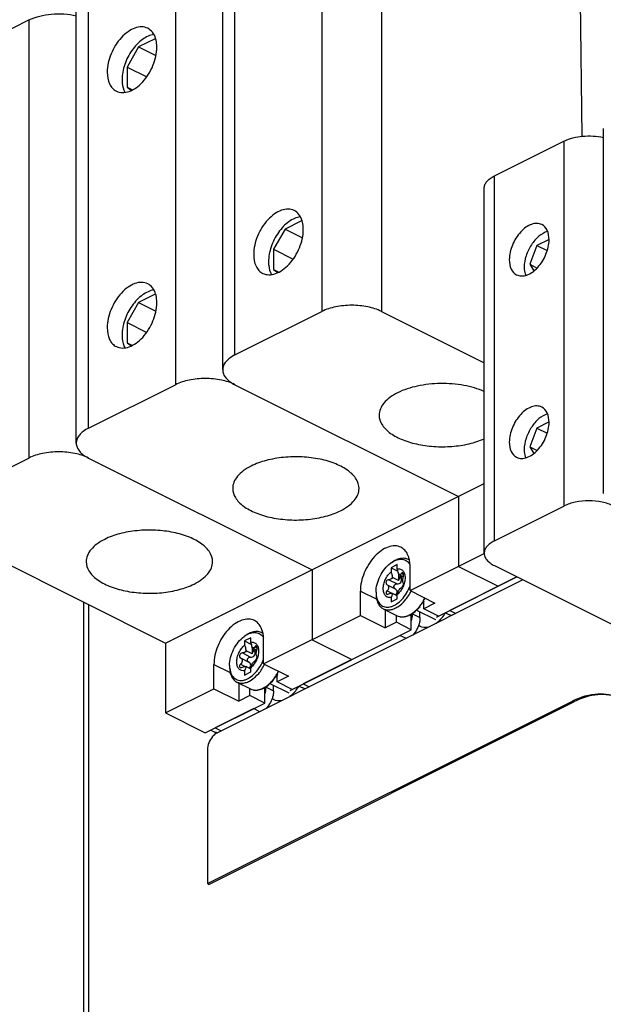
# Paper-space layout 'MCAD-FC-C2-IP21-WO-DISCONNECT_1_2' of a CAD drawing. Units: millimetres. Extents: x 0 to 420, y 0 to 297.
# Drawn here: x 355 to 363, y 74 to 88 of the extents above; entities that cross this region are included whole.
import ezdxf

# ---------------------------------------------------------------- set-up
doc = ezdxf.new("R2010")
doc.units = ezdxf.units.MM
doc.header["$LTSCALE"] = 23.1
doc.layers.get('0').update_dxf_attribs({"linetype": 'CONTINUOUS'})
for name, color, linetype in [('CHAMFERS', 7, 'CONTINUOUS'), ('DATUM_AXIS', 7, 'CONTINUOUS'), ('ROUNDS', 7, 'CONTINUOUS')]:
    doc.layers.add(name, color=color, linetype=linetype)

psp = doc.layouts.new('MCAD-FC-C2-IP21-WO-DISCONNECT_1_2')

# ---------------------------------------------------------------- linework, layer by layer
at = {"color": 7, "linetype": 'CONTINUOUS'}
for p, q in [((356.315, 87.913), (356.15, 87.627)), ((356.55, 88.03), (356.315, 87.913)), ((356.315, 87.913), (356.561, 87.79)), ((356.557, 88.025), (356.55, 88.03)), ((356.15, 87.627), (356.15, 87.34)), ((356.15, 87.627), (356.429, 87.488)), ((356.15, 87.34), (356.226, 87.302)), ((356.15, 87.34), (356.212, 87.295)), ((358.636, 85.436), (358.401, 85.319)), ((358.643, 85.431), (358.636, 85.436)), ((358.401, 85.319), (358.236, 85.033)), ((358.401, 85.319), (358.647, 85.196)), ((362.16, 85.172), (361.987, 85.086)), ((358.236, 85.033), (358.515, 84.893)), ((358.236, 85.033), (358.236, 84.746)), ((361.987, 85.086), (361.885, 84.819)), ((361.987, 85.086), (362.134, 85.013)), ((361.885, 84.819), (361.99, 84.766)), ((361.885, 84.819), (361.944, 84.724)), ((358.236, 84.746), (358.312, 84.708)), ((358.236, 84.746), (358.298, 84.701)), ((356.55, 84.393), (356.315, 84.276)), ((356.557, 84.388), (356.55, 84.393)), ((356.315, 84.276), (356.15, 83.99)), ((356.315, 84.276), (356.561, 84.153)), ((356.15, 83.99), (356.429, 83.85)), ((356.15, 83.99), (356.15, 83.703)), ((356.15, 83.703), (356.226, 83.665)), ((356.15, 83.703), (356.212, 83.658)), ((362.16, 82.574), (361.987, 82.488)), ((361.987, 82.488), (361.885, 82.221)), ((361.987, 82.488), (362.134, 82.415)), ((361.885, 82.221), (361.99, 82.168)), ((361.885, 82.221), (361.944, 82.126)), ((356.698, 79.427), (361.236, 81.696)), ((360.869, 81.513), (360.869, 80.517)), ((360.152, 80.621), (360.171, 80.612)), ((360.18, 80.173), (361.236, 80.701)), ((358.784, 80.47), (358.784, 79.474)), ((359.902, 80.563), (359.919, 80.575)), ((359.998, 80.543), (359.91, 80.499)), ((359.91, 80.499), (360.008, 80.45)), ((359.91, 80.499), (359.91, 80.439)), ((359.998, 80.483), (359.998, 80.543)), ((360.18, 80.173), (360.18, 80.519)), ((360.869, 80.517), (361.435, 80.235)), ((360.016, 80.316), (359.931, 80.358)), ((360.016, 80.418), (360.016, 80.316)), ((360.084, 80.37), (360.019, 80.402)), ((360.587, 79.81), (361.703, 80.368)), ((359.473, 79.819), (359.473, 80.166)), ((359.696, 80.15), (359.696, 80.128)), ((359.91, 80.074), (359.91, 80.014)), ((359.91, 80.014), (359.998, 80.058)), ((359.998, 80.1), (359.931, 80.134)), ((359.998, 80.058), (359.998, 80.118)), ((360.18, 80.173), (360.534, 79.996)), ((355.604, 67.145), (355.604, 79.974)), ((359.798, 79.915), (359.996, 79.816)), ((360.313, 79.943), (360.32, 79.939)), ((360.37, 80.026), (360.378, 80.022)), ((360.375, 80.025), (360.375, 80.032)), ((360.375, 79.916), (360.375, 80.022)), ((360.534, 79.996), (360.375, 79.916)), ((360.587, 79.81), (360.375, 79.916)), ((358.094, 79.13), (359.473, 79.819)), ((359.473, 79.819), (359.826, 79.642)), ((359.826, 79.901), (359.826, 79.642)), ((359.986, 79.722), (359.986, 79.821)), ((360.033, 79.803), (360.04, 79.799)), ((360.101, 79.803), (360.108, 79.799)), ((360.173, 79.827), (360.18, 79.823)), ((360.198, 79.616), (360.198, 79.841)), ((360.245, 79.875), (360.252, 79.871)), ((360.25, 79.879), (360.25, 79.879)), ((360.271, 79.896), (360.542, 79.761)), ((359.986, 79.722), (359.826, 79.642)), ((360.198, 79.616), (359.986, 79.722)), ((357.816, 79.52), (357.833, 79.532)), ((357.912, 79.5), (357.824, 79.456)), ((357.912, 79.44), (357.912, 79.5)), ((358.066, 79.578), (358.085, 79.569)), ((358.501, 78.767), (360.198, 79.616)), ((356.698, 79.427), (356.698, 78.431)), ((357.824, 79.456), (357.922, 79.407)), ((357.824, 79.456), (357.824, 79.396)), ((357.93, 79.375), (357.93, 79.273)), ((357.998, 79.327), (357.933, 79.359)), ((358.094, 79.13), (358.094, 79.476)), ((358.784, 79.474), (359.349, 79.192)), ((357.93, 79.273), (357.845, 79.315)), ((357.387, 78.776), (357.387, 79.123)), ((357.61, 79.107), (357.61, 79.085)), ((357.912, 79.057), (357.845, 79.091)), ((357.912, 79.015), (357.912, 79.075)), ((358.094, 79.13), (358.448, 78.953)), ((357.824, 79.031), (357.824, 78.971)), ((357.824, 78.971), (357.912, 79.015)), ((358.285, 78.983), (358.292, 78.979)), ((358.289, 78.982), (358.289, 78.989)), ((358.289, 78.873), (358.289, 78.979)), ((358.448, 78.953), (358.289, 78.873)), ((357.712, 78.872), (357.91, 78.773)), ((357.741, 78.858), (357.741, 78.599)), ((358.087, 78.784), (358.094, 78.781)), ((358.112, 78.573), (358.112, 78.798)), ((358.159, 78.832), (358.166, 78.828)), ((358.164, 78.836), (358.164, 78.836)), ((358.185, 78.853), (358.456, 78.718)), ((358.227, 78.9), (358.234, 78.896)), ((358.501, 78.767), (358.289, 78.873)), ((356.698, 78.431), (357.387, 78.776)), ((357.387, 78.776), (357.741, 78.599)), ((357.9, 78.679), (357.741, 78.599)), ((357.9, 78.679), (357.9, 78.778)), ((358.112, 78.573), (357.9, 78.679)), ((357.947, 78.76), (357.954, 78.757)), ((358.015, 78.76), (358.022, 78.756)), ((357.263, 78.149), (358.112, 78.573)), ((356.698, 78.431), (357.263, 78.149)), ((357.316, 75.991), (357.295, 76.001))]:
    psp.add_line(p, q, dxfattribs=at)
at = {"color": 9, "linetype": 'CONTINUOUS'}
for p, q in [((359.879, 80.328), (359.996, 80.27)), ((360.033, 80.357), (360.058, 80.344)), ((360.057, 80.417), (360.087, 80.402)), ((359.852, 80.257), (359.969, 80.199)), ((359.473, 80.166), (359.705, 80.05)), ((359.852, 80.17), (359.919, 80.137)), ((355.531, 80.011), (355.531, 67.109)), ((357.971, 79.374), (358.001, 79.359)), ((357.766, 79.214), (357.883, 79.156)), ((357.794, 79.285), (357.91, 79.227)), ((357.947, 79.314), (357.972, 79.301)), ((357.387, 79.123), (357.619, 79.007)), ((357.766, 79.127), (357.833, 79.094))]:
    psp.add_line(p, q, dxfattribs=at)
at = {"color": 7, "linetype": 'CONTINUOUS'}
psp.add_lwpolyline([(362.551, 92.03), (362.602, 88.57), (362.629, 86.641)], dxfattribs=at)
for centre, radius, start, end in [((360.085, 80.488), 0.15, 54.57, 63.4117), ((360.125, 80.266), 0.371, 123.5926, 126.8927), ((360.005, 80.396), 0.0825, 343.9255, 352.2117), ((360.298, 80.311), 0.222, 163.8543, 164.649), ((360.066, 80.15), 0.37, 179.9774, 183.3162), ((359.813, 80.349), 0.644, 330.6313, 334.004), ((359.817, 80.347), 0.64, 330.5107, 330.6289), ((360.065, 79.957), 0.157, 256.9291, 258.3002), ((360.066, 79.961), 0.161, 259.8593, 261.1727), ((360.067, 79.998), 0.199, 273.0408, 278.2223), ((360.065, 80.011), 0.211, 278.1869, 279.7538), ((360.063, 80.021), 0.222, 281.0156, 281.899), ((360.06, 80.036), 0.237, 281.9445, 286.927), ((360.034, 80.106), 0.312, 294.8964, 296.5709), ((360.026, 80.121), 0.328, 297.537, 297.9707), ((359.964, 80.214), 0.44, 307.9982, 309.6359), ((358.039, 79.223), 0.371, 123.5926, 126.8927), ((357.999, 79.445), 0.15, 54.57, 63.4117), ((357.919, 79.353), 0.0825, 343.9255, 352.2117), ((358.212, 79.268), 0.222, 163.8543, 164.649), ((357.98, 79.107), 0.37, 179.9774, 183.3162), ((357.731, 79.304), 0.64, 330.5107, 330.6289), ((357.727, 79.306), 0.644, 330.6313, 334.004), ((357.948, 79.063), 0.312, 294.8964, 296.5709), ((357.94, 79.078), 0.328, 297.537, 297.9707), ((357.878, 79.171), 0.44, 307.9982, 309.6359), ((357.979, 78.914), 0.157, 256.9291, 258.3002), ((357.98, 78.918), 0.161, 259.8593, 261.1727), ((357.981, 78.955), 0.199, 273.0408, 278.2223), ((357.979, 78.968), 0.211, 278.1869, 279.7538), ((357.977, 78.978), 0.222, 281.0156, 281.899), ((357.974, 78.993), 0.237, 281.9445, 286.927)]:
    psp.add_arc(centre, radius, start, end, dxfattribs=at)
for points, knots in [([(356.444, 88.179), (356.418, 88.192), (356.355, 88.206), (356.256, 88.186), (356.157, 88.131), (356.029, 88.016), (355.909, 87.823), (355.867, 87.643), (355.867, 87.555)], [0, 0, 0, 0, 0.090717, 0.191734, 0.308104, 0.439287, 0.725585, 1, 1, 1, 1]), ([(356.556, 88.034), (356.547, 88.065), (356.52, 88.123), (356.47, 88.165), (356.444, 88.179)], [0, 0, 0, 0, 0.527361, 1, 1, 1, 1]), ([(356.533, 88.091), (356.475, 88.083), (356.352, 88.022), (356.21, 87.868), (356.108, 87.67), (356.079, 87.521), (356.079, 87.448)], [0, 0, 0, 0, 0.21128, 0.467319, 0.742113, 1, 1, 1, 1]), ([(356.574, 87.908), (356.574, 87.919), (356.572, 87.962), (356.566, 88.004), (356.556, 88.034)], [0, 0, 0, 0, 0.263966, 1, 1, 1, 1]), ([(355.997, 87.284), (356.023, 87.271), (356.085, 87.257), (356.184, 87.277), (356.284, 87.331), (356.412, 87.447), (356.531, 87.64), (356.574, 87.82), (356.574, 87.908)], [0, 0, 0, 0, 0.090717, 0.191734, 0.308104, 0.439287, 0.725585, 1, 1, 1, 1]), ([(355.867, 87.555), (355.867, 87.497), (355.88, 87.413), (355.938, 87.324), (355.976, 87.294), (355.997, 87.284)], [0, 0, 0, 0, 0.548064, 0.782111, 1, 1, 1, 1]), ([(356.079, 87.448), (356.079, 87.432), (356.082, 87.37), (356.098, 87.308), (356.119, 87.268)], [0, 0, 0, 0, 0.273014, 1, 1, 1, 1]), ([(358.53, 85.584), (358.504, 85.597), (358.441, 85.611), (358.342, 85.591), (358.243, 85.537), (358.115, 85.421), (357.995, 85.229), (357.953, 85.048), (357.953, 84.96)], [0, 0, 0, 0, 0.090717, 0.191734, 0.308104, 0.439287, 0.725585, 1, 1, 1, 1]), ([(358.642, 85.439), (358.633, 85.471), (358.606, 85.529), (358.556, 85.571), (358.53, 85.584)], [0, 0, 0, 0, 0.527361, 1, 1, 1, 1]), ([(358.619, 85.496), (358.56, 85.488), (358.438, 85.428), (358.295, 85.274), (358.194, 85.075), (358.165, 84.926), (358.165, 84.854)], [0, 0, 0, 0, 0.21128, 0.467319, 0.742113, 1, 1, 1, 1]), ([(358.66, 85.314), (358.66, 85.325), (358.658, 85.367), (358.651, 85.41), (358.642, 85.439)], [0, 0, 0, 0, 0.263966, 1, 1, 1, 1]), ([(362.056, 85.385), (362.035, 85.395), (361.985, 85.406), (361.906, 85.39), (361.826, 85.347), (361.724, 85.254), (361.628, 85.1), (361.594, 84.956), (361.594, 84.885)], [0, 0, 0, 0, 0.090717, 0.191734, 0.308104, 0.439287, 0.725585, 1, 1, 1, 1]), ([(362.16, 85.168), (362.16, 85.214), (362.148, 85.299), (362.089, 85.368), (362.056, 85.385)], [0, 0, 0, 0, 0.551518, 1, 1, 1, 1]), ([(358.083, 84.69), (358.109, 84.677), (358.171, 84.663), (358.27, 84.683), (358.37, 84.737), (358.498, 84.853), (358.617, 85.045), (358.66, 85.226), (358.66, 85.314)], [0, 0, 0, 0, 0.090717, 0.191734, 0.308104, 0.439287, 0.725585, 1, 1, 1, 1]), ([(362.139, 85.287), (362.094, 85.274), (362.004, 85.22), (361.9, 85.097), (361.827, 84.945), (361.806, 84.833), (361.806, 84.779)], [0, 0, 0, 0, 0.218603, 0.475911, 0.74676, 1, 1, 1, 1]), ([(361.698, 84.669), (361.719, 84.659), (361.769, 84.647), (361.848, 84.663), (361.928, 84.707), (362.03, 84.799), (362.126, 84.954), (362.16, 85.098), (362.16, 85.168)], [0, 0, 0, 0, 0.090717, 0.191734, 0.308104, 0.439287, 0.725585, 1, 1, 1, 1]), ([(357.953, 84.96), (357.953, 84.903), (357.966, 84.818), (358.024, 84.729), (358.062, 84.7), (358.083, 84.69)], [0, 0, 0, 0, 0.548064, 0.782111, 1, 1, 1, 1]), ([(358.165, 84.854), (358.165, 84.837), (358.168, 84.776), (358.184, 84.713), (358.205, 84.674)], [0, 0, 0, 0, 0.273014, 1, 1, 1, 1]), ([(361.594, 84.885), (361.594, 84.839), (361.606, 84.754), (361.665, 84.686), (361.698, 84.669)], [0, 0, 0, 0, 0.551518, 1, 1, 1, 1]), ([(361.806, 84.779), (361.806, 84.769), (361.808, 84.728), (361.816, 84.688), (361.827, 84.661)], [0, 0, 0, 0, 0.267354, 1, 1, 1, 1]), ([(356.444, 84.541), (356.418, 84.554), (356.355, 84.568), (356.256, 84.548), (356.157, 84.494), (356.029, 84.378), (355.909, 84.186), (355.867, 84.005), (355.867, 83.917)], [0, 0, 0, 0, 0.090717, 0.191734, 0.308104, 0.439287, 0.725585, 1, 1, 1, 1]), ([(356.556, 84.396), (356.547, 84.428), (356.52, 84.486), (356.47, 84.528), (356.444, 84.541)], [0, 0, 0, 0, 0.527361, 1, 1, 1, 1]), ([(356.533, 84.453), (356.475, 84.445), (356.352, 84.385), (356.21, 84.231), (356.108, 84.032), (356.079, 83.883), (356.079, 83.811)], [0, 0, 0, 0, 0.21128, 0.467319, 0.742113, 1, 1, 1, 1]), ([(356.574, 84.271), (356.574, 84.282), (356.572, 84.324), (356.566, 84.367), (356.556, 84.396)], [0, 0, 0, 0, 0.263966, 1, 1, 1, 1]), ([(355.997, 83.647), (356.023, 83.634), (356.085, 83.62), (356.184, 83.64), (356.284, 83.694), (356.412, 83.81), (356.531, 84.002), (356.574, 84.183), (356.574, 84.271)], [0, 0, 0, 0, 0.090717, 0.191734, 0.308104, 0.439287, 0.725585, 1, 1, 1, 1]), ([(355.867, 83.917), (355.867, 83.86), (355.88, 83.775), (355.938, 83.686), (355.976, 83.657), (355.997, 83.647)], [0, 0, 0, 0, 0.548064, 0.782111, 1, 1, 1, 1]), ([(356.079, 83.811), (356.079, 83.794), (356.082, 83.733), (356.098, 83.67), (356.119, 83.631)], [0, 0, 0, 0, 0.273014, 1, 1, 1, 1]), ([(360.003, 82.989), (359.964, 82.97), (359.894, 82.928), (359.808, 82.851), (359.753, 82.764), (359.74, 82.701), (359.74, 82.671)], [0, 0, 0, 0, 0.302572, 0.565486, 0.793432, 1, 1, 1, 1]), ([(361.238, 83.007), (361.146, 83.048), (360.939, 83.106), (360.614, 83.131), (360.293, 83.098), (360.091, 83.034), (360.003, 82.989)], [0, 0, 0, 0, 0.239421, 0.504063, 0.766529, 1, 1, 1, 1]), ([(362.056, 82.786), (362.035, 82.797), (361.985, 82.808), (361.906, 82.792), (361.826, 82.749), (361.724, 82.656), (361.628, 82.502), (361.594, 82.358), (361.594, 82.287)], [0, 0, 0, 0, 0.090717, 0.191734, 0.308104, 0.439287, 0.725585, 1, 1, 1, 1]), ([(362.16, 82.57), (362.16, 82.616), (362.148, 82.701), (362.089, 82.77), (362.056, 82.786)], [0, 0, 0, 0, 0.551518, 1, 1, 1, 1]), ([(359.74, 82.671), (359.74, 82.627), (359.771, 82.529), (359.889, 82.412), (360.061, 82.319), (360.277, 82.253), (360.521, 82.219), (360.774, 82.22), (361.017, 82.256), (361.169, 82.304), (361.238, 82.335)], [0, 0, 0, 0, 0.078124, 0.171714, 0.286685, 0.42103, 0.568337, 0.719987, 0.866708, 1, 1, 1, 1]), ([(361.698, 82.071), (361.719, 82.06), (361.769, 82.049), (361.848, 82.065), (361.928, 82.109), (362.03, 82.201), (362.126, 82.355), (362.16, 82.5), (362.16, 82.57)], [0, 0, 0, 0, 0.090717, 0.191734, 0.308104, 0.439287, 0.725585, 1, 1, 1, 1]), ([(362.139, 82.688), (362.094, 82.676), (362.004, 82.622), (361.9, 82.499), (361.827, 82.347), (361.806, 82.235), (361.806, 82.181)], [0, 0, 0, 0, 0.218603, 0.475911, 0.74676, 1, 1, 1, 1]), ([(361.594, 82.287), (361.594, 82.241), (361.606, 82.156), (361.665, 82.088), (361.698, 82.071)], [0, 0, 0, 0, 0.551518, 1, 1, 1, 1]), ([(361.806, 82.181), (361.806, 82.17), (361.808, 82.13), (361.816, 82.09), (361.827, 82.063)], [0, 0, 0, 0, 0.267354, 1, 1, 1, 1]), ([(359.454, 81.628), (359.454, 81.674), (359.42, 81.774), (359.296, 81.893), (359.117, 81.987), (358.892, 82.052), (358.64, 82.082), (358.381, 82.076), (358.136, 82.034), (357.985, 81.98), (357.917, 81.946)], [0, 0, 0, 0, 0.078281, 0.172688, 0.289067, 0.424935, 0.573276, 0.724877, 0.870007, 1, 1, 1, 1]), ([(357.917, 81.946), (357.878, 81.927), (357.808, 81.885), (357.722, 81.808), (357.667, 81.721), (357.654, 81.658), (357.654, 81.628)], [0, 0, 0, 0, 0.302572, 0.565486, 0.793432, 1, 1, 1, 1]), ([(357.654, 81.628), (357.654, 81.583), (357.687, 81.482), (357.811, 81.363), (357.991, 81.269), (358.215, 81.205), (358.467, 81.174), (358.726, 81.18), (358.971, 81.223), (359.123, 81.276), (359.19, 81.31)], [0, 0, 0, 0, 0.078281, 0.172688, 0.289067, 0.424935, 0.573276, 0.724877, 0.870007, 1, 1, 1, 1]), ([(359.19, 81.31), (359.229, 81.33), (359.3, 81.372), (359.386, 81.449), (359.441, 81.535), (359.454, 81.598), (359.454, 81.628)], [0, 0, 0, 0, 0.302572, 0.565486, 0.793432, 1, 1, 1, 1]), ([(357.368, 80.585), (357.368, 80.631), (357.334, 80.731), (357.21, 80.85), (357.031, 80.944), (356.806, 81.009), (356.554, 81.039), (356.295, 81.033), (356.05, 80.991), (355.899, 80.937), (355.831, 80.903)], [0, 0, 0, 0, 0.078281, 0.172688, 0.289067, 0.424935, 0.573276, 0.724877, 0.870007, 1, 1, 1, 1]), ([(355.831, 80.903), (355.792, 80.884), (355.722, 80.842), (355.636, 80.765), (355.581, 80.678), (355.568, 80.615), (355.568, 80.585)], [0, 0, 0, 0, 0.302572, 0.565486, 0.793432, 1, 1, 1, 1]), ([(360.05, 80.79), (360.024, 80.803), (359.962, 80.817), (359.862, 80.797), (359.763, 80.742), (359.635, 80.627), (359.516, 80.434), (359.473, 80.254), (359.473, 80.166)], [0, 0, 0, 0, 0.090717, 0.191734, 0.308104, 0.439287, 0.725585, 1, 1, 1, 1]), ([(360.18, 80.519), (360.18, 80.576), (360.167, 80.661), (360.109, 80.75), (360.07, 80.779), (360.05, 80.79)], [0, 0, 0, 0, 0.548064, 0.782111, 1, 1, 1, 1]), ([(359.919, 80.575), (359.938, 80.59), (359.977, 80.614), (360.039, 80.636), (360.099, 80.64), (360.136, 80.629), (360.152, 80.621)], [0, 0, 0, 0, 0.289742, 0.549586, 0.782847, 1, 1, 1, 1]), ([(359.92, 80.575), (359.943, 80.591), (359.991, 80.615), (360.056, 80.623), (360.101, 80.613), (360.142, 80.593), (360.166, 80.567), (360.178, 80.547)], [0, 0, 0, 0, 0.288751, 0.537811, 0.652906, 0.765897, 1, 1, 1, 1]), ([(355.568, 80.585), (355.568, 80.54), (355.601, 80.439), (355.725, 80.32), (355.905, 80.226), (356.129, 80.162), (356.381, 80.131), (356.64, 80.137), (356.885, 80.18), (357.037, 80.233), (357.104, 80.267)], [0, 0, 0, 0, 0.078281, 0.172688, 0.289067, 0.424935, 0.573276, 0.724877, 0.870007, 1, 1, 1, 1]), ([(357.104, 80.267), (357.143, 80.287), (357.214, 80.329), (357.3, 80.406), (357.355, 80.492), (357.368, 80.555), (357.368, 80.585)], [0, 0, 0, 0, 0.302572, 0.565486, 0.793432, 1, 1, 1, 1]), ([(359.696, 80.15), (359.696, 80.188), (359.707, 80.267), (359.75, 80.381), (359.815, 80.483), (359.872, 80.54), (359.902, 80.563)], [0, 0, 0, 0, 0.240929, 0.500003, 0.759074, 1, 1, 1, 1]), ([(359.998, 80.483), (360.013, 80.486), (360.036, 80.484), (360.063, 80.47), (360.086, 80.45), (360.105, 80.411), (360.112, 80.354), (360.103, 80.29), (360.08, 80.226), (360.045, 80.167), (360.015, 80.133), (359.998, 80.118)], [0, 0, 0, 0, 0.096963, 0.143521, 0.191108, 0.295244, 0.417469, 0.556657, 0.706274, 0.857193, 1, 1, 1, 1]), ([(360.019, 80.402), (360.018, 80.409), (360.012, 80.436), (360.004, 80.463), (359.998, 80.483)], [0, 0, 0, 0, 0.246506, 1, 1, 1, 1]), ([(359.91, 80.074), (359.895, 80.072), (359.871, 80.073), (359.845, 80.087), (359.822, 80.108), (359.802, 80.147), (359.796, 80.204), (359.804, 80.267), (359.827, 80.332), (359.862, 80.391), (359.893, 80.425), (359.91, 80.439)], [0, 0, 0, 0, 0.096963, 0.143521, 0.191108, 0.295244, 0.417469, 0.556657, 0.706274, 0.857193, 1, 1, 1, 1]), ([(359.879, 80.328), (359.871, 80.328), (359.854, 80.323), (359.84, 80.305), (359.837, 80.288), (359.838, 80.275), (359.843, 80.264), (359.849, 80.259), (359.852, 80.257)], [0, 0, 0, 0, 0.245493, 0.511701, 0.643849, 0.769047, 0.886842, 1, 1, 1, 1]), ([(359.931, 80.358), (359.925, 80.349), (359.91, 80.333), (359.889, 80.328), (359.879, 80.328)], [0, 0, 0, 0, 0.517701, 1, 1, 1, 1]), ([(359.91, 80.439), (359.912, 80.433), (359.92, 80.406), (359.927, 80.379), (359.931, 80.358)], [0, 0, 0, 0, 0.253316, 1, 1, 1, 1]), ([(359.996, 80.27), (360.005, 80.269), (360.024, 80.271), (360.049, 80.287), (360.061, 80.315), (360.06, 80.335), (360.058, 80.344)], [0, 0, 0, 0, 0.243985, 0.489456, 0.741057, 1, 1, 1, 1]), ([(360.016, 80.316), (360.018, 80.319), (360.025, 80.332), (360.031, 80.346), (360.033, 80.357)], [0, 0, 0, 0, 0.253094, 1, 1, 1, 1]), ([(360.057, 80.417), (360.053, 80.41), (360.044, 80.402), (360.029, 80.399), (360.022, 80.401), (360.019, 80.402)], [0, 0, 0, 0, 0.527175, 0.760182, 1, 1, 1, 1]), ([(360.048, 80.388), (360.046, 80.386), (360.039, 80.377), (360.034, 80.366), (360.033, 80.357)], [0, 0, 0, 0, 0.24691, 1, 1, 1, 1]), ([(360.076, 80.427), (360.075, 80.428), (360.071, 80.428), (360.066, 80.427), (360.061, 80.423), (360.059, 80.419), (360.057, 80.417)], [0, 0, 0, 0, 0.208104, 0.428279, 0.689275, 1, 1, 1, 1]), ([(360.058, 80.344), (360.057, 80.348), (360.056, 80.36), (360.059, 80.373), (360.064, 80.38)], [0, 0, 0, 0, 0.261566, 1, 1, 1, 1]), ([(360.087, 80.385), (360.088, 80.394), (360.088, 80.408), (360.082, 80.424), (360.076, 80.427)], [0, 0, 0, 0, 0.592031, 1, 1, 1, 1]), ([(360.084, 80.286), (360.081, 80.288), (360.077, 80.299), (360.075, 80.319), (360.077, 80.344), (360.081, 80.361), (360.084, 80.37)], [0, 0, 0, 0, 0.145285, 0.379745, 0.680648, 1, 1, 1, 1]), ([(359.696, 80.128), (359.698, 80.098), (359.708, 80.041), (359.746, 79.981), (359.787, 79.952), (359.822, 79.939), (359.86, 79.936), (359.9, 79.941), (359.942, 79.955), (359.999, 79.986), (360.066, 80.045), (360.134, 80.134), (360.167, 80.204), (360.18, 80.241)], [0, 0, 0, 0, 0.122587, 0.227173, 0.275829, 0.324324, 0.374663, 0.42847, 0.486766, 0.549948, 0.689742, 0.842761, 1, 1, 1, 1]), ([(359.852, 80.257), (359.859, 80.253), (359.871, 80.241), (359.876, 80.217), (359.87, 80.191), (359.859, 80.176), (359.852, 80.17)], [0, 0, 0, 0, 0.230142, 0.465452, 0.722696, 1, 1, 1, 1]), ([(359.969, 80.199), (359.962, 80.203), (359.949, 80.217), (359.95, 80.245), (359.969, 80.267), (359.987, 80.271), (359.996, 80.27)], [0, 0, 0, 0, 0.238553, 0.488828, 0.749146, 1, 1, 1, 1]), ([(359.997, 80.157), (359.997, 80.165), (359.99, 80.183), (359.977, 80.194), (359.969, 80.199)], [0, 0, 0, 0, 0.489939, 1, 1, 1, 1]), ([(360.019, 80.178), (360.025, 80.186), (360.035, 80.198), (360.048, 80.209), (360.054, 80.213), (360.057, 80.215)], [0, 0, 0, 0, 0.588207, 0.821525, 1, 1, 1, 1]), ([(360.057, 80.215), (360.06, 80.216), (360.064, 80.22), (360.073, 80.231), (360.082, 80.249), (360.088, 80.268), (360.088, 80.28), (360.086, 80.285), (360.084, 80.286)], [0, 0, 0, 0, 0.094623, 0.222786, 0.541504, 0.833218, 0.933262, 1, 1, 1, 1]), ([(359.696, 80.128), (359.696, 80.104), (359.7, 80.059), (359.719, 79.996), (359.752, 79.946), (359.782, 79.923), (359.798, 79.915)], [0, 0, 0, 0, 0.289751, 0.549586, 0.782846, 1, 1, 1, 1]), ([(359.798, 79.915), (359.813, 79.908), (359.845, 79.898), (359.898, 79.898), (359.953, 79.914), (360.029, 79.954), (360.118, 80.036), (360.172, 80.119), (360.194, 80.165)], [0, 0, 0, 0, 0.094272, 0.194253, 0.303992, 0.425268, 0.699243, 1, 1, 1, 1]), ([(359.852, 80.17), (359.848, 80.166), (359.842, 80.158), (359.837, 80.144), (359.838, 80.13), (359.844, 80.124), (359.847, 80.123)], [0, 0, 0, 0, 0.300409, 0.567789, 0.79234, 1, 1, 1, 1]), ([(359.847, 80.123), (359.849, 80.122), (359.86, 80.118), (359.872, 80.122), (359.879, 80.126)], [0, 0, 0, 0, 0.219324, 1, 1, 1, 1]), ([(359.879, 80.126), (359.888, 80.13), (359.905, 80.137), (359.924, 80.137), (359.931, 80.134)], [0, 0, 0, 0, 0.573965, 1, 1, 1, 1]), ([(359.931, 80.134), (359.929, 80.129), (359.924, 80.108), (359.916, 80.088), (359.91, 80.074)], [0, 0, 0, 0, 0.258579, 1, 1, 1, 1]), ([(359.972, 80.113), (359.978, 80.119), (359.991, 80.131), (359.997, 80.148), (359.997, 80.157)], [0, 0, 0, 0, 0.518433, 1, 1, 1, 1]), ([(359.998, 80.118), (360, 80.123), (360.009, 80.142), (360.015, 80.163), (360.019, 80.178)], [0, 0, 0, 0, 0.241869, 1, 1, 1, 1]), ([(360.25, 79.879), (360.256, 79.884), (360.278, 79.904), (360.298, 79.925), (360.313, 79.943)], [0, 0, 0, 0, 0.243072, 1, 1, 1, 1]), ([(360.317, 79.948), (360.322, 79.954), (360.341, 79.979), (360.359, 80.005), (360.37, 80.026)], [0, 0, 0, 0, 0.246576, 1, 1, 1, 1]), ([(357.964, 79.747), (357.938, 79.76), (357.876, 79.774), (357.776, 79.754), (357.677, 79.699), (357.549, 79.584), (357.43, 79.391), (357.387, 79.211), (357.387, 79.123)], [0, 0, 0, 0, 0.090717, 0.191734, 0.308104, 0.439287, 0.725585, 1, 1, 1, 1]), ([(360.041, 79.802), (360.044, 79.801), (360.056, 79.8), (360.068, 79.799), (360.077, 79.8)], [0, 0, 0, 0, 0.245378, 1, 1, 1, 1]), ([(360.129, 79.809), (360.132, 79.81), (360.144, 79.814), (360.156, 79.819), (360.165, 79.823)], [0, 0, 0, 0, 0.243918, 1, 1, 1, 1]), ([(360.18, 79.831), (360.185, 79.833), (360.204, 79.844), (360.222, 79.857), (360.235, 79.867)], [0, 0, 0, 0, 0.241654, 1, 1, 1, 1]), ([(358.094, 79.476), (358.094, 79.533), (358.081, 79.618), (358.023, 79.707), (357.985, 79.736), (357.964, 79.747)], [0, 0, 0, 0, 0.548064, 0.782111, 1, 1, 1, 1]), ([(357.61, 79.107), (357.61, 79.145), (357.621, 79.224), (357.664, 79.338), (357.729, 79.44), (357.786, 79.497), (357.816, 79.52)], [0, 0, 0, 0, 0.240929, 0.500003, 0.759074, 1, 1, 1, 1]), ([(357.833, 79.532), (357.852, 79.547), (357.891, 79.571), (357.953, 79.593), (358.013, 79.597), (358.05, 79.586), (358.066, 79.578)], [0, 0, 0, 0, 0.289742, 0.549586, 0.782847, 1, 1, 1, 1]), ([(357.834, 79.532), (357.857, 79.548), (357.905, 79.572), (357.97, 79.58), (358.015, 79.57), (358.056, 79.55), (358.08, 79.524), (358.092, 79.504)], [0, 0, 0, 0, 0.288751, 0.537811, 0.652906, 0.765897, 1, 1, 1, 1]), ([(357.824, 79.031), (357.809, 79.029), (357.786, 79.03), (357.759, 79.044), (357.736, 79.065), (357.716, 79.104), (357.71, 79.161), (357.718, 79.224), (357.741, 79.289), (357.776, 79.348), (357.807, 79.382), (357.824, 79.396)], [0, 0, 0, 0, 0.096963, 0.143521, 0.191108, 0.295244, 0.417469, 0.556657, 0.706274, 0.857193, 1, 1, 1, 1]), ([(357.824, 79.396), (357.826, 79.39), (357.834, 79.363), (357.841, 79.336), (357.845, 79.315)], [0, 0, 0, 0, 0.253316, 1, 1, 1, 1]), ([(357.912, 79.44), (357.927, 79.443), (357.95, 79.441), (357.977, 79.427), (358, 79.407), (358.019, 79.368), (358.026, 79.311), (358.017, 79.247), (357.994, 79.183), (357.959, 79.124), (357.929, 79.09), (357.912, 79.075)], [0, 0, 0, 0, 0.096963, 0.143521, 0.191108, 0.295244, 0.417469, 0.556657, 0.706274, 0.857193, 1, 1, 1, 1]), ([(357.933, 79.359), (357.932, 79.366), (357.926, 79.393), (357.918, 79.42), (357.912, 79.44)], [0, 0, 0, 0, 0.246506, 1, 1, 1, 1]), ([(357.971, 79.374), (357.967, 79.368), (357.958, 79.359), (357.943, 79.356), (357.936, 79.358), (357.933, 79.359)], [0, 0, 0, 0, 0.527175, 0.760182, 1, 1, 1, 1]), ([(357.962, 79.345), (357.96, 79.343), (357.953, 79.334), (357.948, 79.323), (357.947, 79.314)], [0, 0, 0, 0, 0.24691, 1, 1, 1, 1]), ([(357.99, 79.384), (357.989, 79.385), (357.985, 79.385), (357.98, 79.384), (357.975, 79.38), (357.973, 79.376), (357.971, 79.374)], [0, 0, 0, 0, 0.208104, 0.428279, 0.689275, 1, 1, 1, 1]), ([(358.001, 79.342), (358.002, 79.351), (358.002, 79.365), (357.996, 79.381), (357.99, 79.384)], [0, 0, 0, 0, 0.592031, 1, 1, 1, 1]), ([(357.794, 79.285), (357.785, 79.285), (357.768, 79.28), (357.755, 79.262), (357.751, 79.245), (357.752, 79.232), (357.757, 79.221), (357.763, 79.216), (357.766, 79.214)], [0, 0, 0, 0, 0.245493, 0.511701, 0.643849, 0.769047, 0.886842, 1, 1, 1, 1]), ([(357.766, 79.214), (357.773, 79.21), (357.785, 79.198), (357.791, 79.174), (357.784, 79.148), (357.773, 79.133), (357.766, 79.127)], [0, 0, 0, 0, 0.230142, 0.465452, 0.722696, 1, 1, 1, 1]), ([(357.845, 79.315), (357.839, 79.306), (357.824, 79.29), (357.803, 79.285), (357.794, 79.285)], [0, 0, 0, 0, 0.517701, 1, 1, 1, 1]), ([(357.883, 79.156), (357.876, 79.16), (357.864, 79.174), (357.864, 79.202), (357.883, 79.224), (357.901, 79.228), (357.91, 79.227)], [0, 0, 0, 0, 0.238553, 0.488828, 0.749146, 1, 1, 1, 1]), ([(357.91, 79.227), (357.919, 79.226), (357.938, 79.228), (357.964, 79.244), (357.975, 79.272), (357.974, 79.292), (357.972, 79.301)], [0, 0, 0, 0, 0.243985, 0.489456, 0.741057, 1, 1, 1, 1]), ([(357.93, 79.273), (357.932, 79.276), (357.94, 79.289), (357.945, 79.303), (357.947, 79.314)], [0, 0, 0, 0, 0.253094, 1, 1, 1, 1]), ([(357.972, 79.301), (357.971, 79.305), (357.97, 79.317), (357.973, 79.33), (357.978, 79.337)], [0, 0, 0, 0, 0.261566, 1, 1, 1, 1]), ([(357.971, 79.172), (357.974, 79.173), (357.978, 79.177), (357.988, 79.188), (357.997, 79.206), (358.002, 79.225), (358.002, 79.237), (358, 79.242), (357.998, 79.243)], [0, 0, 0, 0, 0.094623, 0.222786, 0.541504, 0.833218, 0.933262, 1, 1, 1, 1]), ([(357.998, 79.243), (357.995, 79.245), (357.991, 79.256), (357.989, 79.276), (357.991, 79.301), (357.995, 79.318), (357.998, 79.327)], [0, 0, 0, 0, 0.145285, 0.379745, 0.680648, 1, 1, 1, 1]), ([(357.61, 79.085), (357.612, 79.055), (357.622, 78.998), (357.66, 78.938), (357.701, 78.909), (357.736, 78.896), (357.774, 78.893), (357.814, 78.898), (357.856, 78.912), (357.913, 78.943), (357.98, 79.002), (358.048, 79.091), (358.081, 79.161), (358.094, 79.198)], [0, 0, 0, 0, 0.122587, 0.227173, 0.275829, 0.324324, 0.374663, 0.42847, 0.486766, 0.549948, 0.689742, 0.842761, 1, 1, 1, 1]), ([(357.61, 79.085), (357.61, 79.061), (357.614, 79.016), (357.633, 78.953), (357.666, 78.903), (357.696, 78.88), (357.712, 78.872)], [0, 0, 0, 0, 0.289751, 0.549586, 0.782846, 1, 1, 1, 1]), ([(357.712, 78.872), (357.727, 78.865), (357.759, 78.855), (357.812, 78.855), (357.867, 78.871), (357.943, 78.911), (358.032, 78.993), (358.086, 79.076), (358.108, 79.122)], [0, 0, 0, 0, 0.094272, 0.194253, 0.303992, 0.425268, 0.699243, 1, 1, 1, 1]), ([(357.766, 79.127), (357.762, 79.123), (357.756, 79.115), (357.751, 79.101), (357.752, 79.087), (357.758, 79.081), (357.761, 79.08)], [0, 0, 0, 0, 0.300409, 0.567789, 0.79234, 1, 1, 1, 1]), ([(357.761, 79.08), (357.763, 79.079), (357.774, 79.075), (357.786, 79.079), (357.794, 79.083)], [0, 0, 0, 0, 0.219324, 1, 1, 1, 1]), ([(357.794, 79.083), (357.803, 79.087), (357.819, 79.094), (357.838, 79.094), (357.845, 79.091)], [0, 0, 0, 0, 0.573965, 1, 1, 1, 1]), ([(357.845, 79.091), (357.843, 79.086), (357.838, 79.065), (357.83, 79.045), (357.824, 79.031)], [0, 0, 0, 0, 0.258579, 1, 1, 1, 1]), ([(357.911, 79.114), (357.911, 79.122), (357.904, 79.14), (357.891, 79.151), (357.883, 79.156)], [0, 0, 0, 0, 0.489939, 1, 1, 1, 1]), ([(357.886, 79.07), (357.893, 79.076), (357.905, 79.088), (357.911, 79.105), (357.911, 79.114)], [0, 0, 0, 0, 0.518433, 1, 1, 1, 1]), ([(357.912, 79.075), (357.914, 79.08), (357.923, 79.099), (357.929, 79.12), (357.933, 79.135)], [0, 0, 0, 0, 0.241869, 1, 1, 1, 1]), ([(357.933, 79.135), (357.939, 79.143), (357.949, 79.155), (357.962, 79.166), (357.968, 79.17), (357.971, 79.172)], [0, 0, 0, 0, 0.588207, 0.821525, 1, 1, 1, 1]), ([(358.231, 78.905), (358.236, 78.911), (358.255, 78.936), (358.273, 78.962), (358.285, 78.983)], [0, 0, 0, 0, 0.246576, 1, 1, 1, 1]), ([(358.094, 78.788), (358.099, 78.79), (358.118, 78.801), (358.136, 78.814), (358.149, 78.824)], [0, 0, 0, 0, 0.241654, 1, 1, 1, 1]), ([(358.164, 78.836), (358.17, 78.841), (358.192, 78.861), (358.212, 78.882), (358.227, 78.9)], [0, 0, 0, 0, 0.243072, 1, 1, 1, 1]), ([(357.955, 78.759), (357.958, 78.758), (357.97, 78.757), (357.982, 78.756), (357.991, 78.757)], [0, 0, 0, 0, 0.245378, 1, 1, 1, 1]), ([(358.043, 78.766), (358.046, 78.767), (358.058, 78.771), (358.07, 78.776), (358.079, 78.78)], [0, 0, 0, 0, 0.243918, 1, 1, 1, 1])]:
    psp.add_open_spline(points, degree=3, knots=knots, dxfattribs=at)
for points in [[(359.996, 79.816), (360.007, 79.811), (360.018, 79.807), (360.03, 79.804)], [(357.91, 78.773), (357.921, 78.768), (357.932, 78.764), (357.944, 78.761)]]:
    psp.add_open_spline(points, degree=3, dxfattribs=at)
at = {"layer": 'CHAMFERS', "color": 7, "linetype": 'CONTINUOUS'}
for p, q in [((360.374, 80.032), (360.394, 80.066)), ((360.25, 79.879), (360.307, 79.927)), ((360.32, 79.939), (360.307, 79.927)), ((360.315, 79.946), (360.32, 79.939)), ((360.317, 79.948), (360.367, 80.007)), ((360.378, 80.022), (360.367, 80.007)), ((360.371, 80.027), (360.378, 80.022)), ((360.037, 79.801), (360.03, 79.804)), ((360.041, 79.802), (360.04, 79.799)), ((360.077, 79.8), (360.095, 79.799)), ((360.108, 79.799), (360.095, 79.799)), ((360.109, 79.804), (360.108, 79.799)), ((360.129, 79.809), (360.167, 79.819)), ((360.18, 79.823), (360.167, 79.819)), ((360.178, 79.83), (360.239, 79.862)), ((360.18, 79.831), (360.18, 79.823)), ((360.252, 79.871), (360.239, 79.862)), ((360.25, 79.879), (360.252, 79.871)), ((358.231, 78.905), (358.281, 78.964)), ((358.292, 78.979), (358.281, 78.964)), ((358.285, 78.984), (358.292, 78.979)), ((358.288, 78.989), (358.308, 79.023)), ((358.092, 78.787), (358.153, 78.819)), ((358.094, 78.788), (358.094, 78.781)), ((358.166, 78.828), (358.153, 78.819)), ((358.164, 78.836), (358.221, 78.884)), ((358.165, 78.836), (358.166, 78.828)), ((358.234, 78.896), (358.221, 78.884)), ((358.229, 78.903), (358.234, 78.896)), ((357.951, 78.758), (357.944, 78.761)), ((357.955, 78.759), (357.954, 78.757)), ((357.991, 78.757), (358.009, 78.756)), ((358.022, 78.756), (358.009, 78.756)), ((358.023, 78.761), (358.022, 78.756)), ((358.043, 78.766), (358.081, 78.776)), ((358.094, 78.781), (358.081, 78.776))]:
    psp.add_line(p, q, dxfattribs=at)
for centre, radius, start, end in [((359.872, 80.308), 0.573, 320.361, 320.8012), ((359.869, 80.31), 0.576, 320.801, 321.0228), ((359.818, 80.347), 0.639, 329.895, 330.011), ((359.817, 80.347), 0.64, 330.0111, 330.5107), ((360.066, 79.959), 0.159, 258.3009, 259.8596), ((360.064, 80.017), 0.217, 279.7527, 281.0168), ((360.029, 80.116), 0.323, 296.5671, 297.5386), ((359.955, 80.225), 0.454, 309.6318, 310.4053), ((357.731, 79.304), 0.64, 330.0111, 330.5107), ((357.732, 79.304), 0.639, 329.895, 330.011), ((357.943, 79.073), 0.323, 296.5671, 297.5386), ((357.87, 79.182), 0.454, 309.6318, 310.4053), ((357.786, 79.265), 0.573, 320.361, 320.8012), ((357.783, 79.267), 0.576, 320.801, 321.0228), ((357.98, 78.916), 0.159, 258.3009, 259.8596), ((357.978, 78.974), 0.217, 279.7527, 281.0168)]:
    psp.add_arc(centre, radius, start, end, dxfattribs=at)
at = {"layer": 'DATUM_AXIS', "color": 9, "linetype": 'CONTINUOUS'}
for centre, radius, start, end in [((360.202, 80.143), 0.561, 320.3697, 322.1496), ((360.172, 80.167), 0.599, 322.1873, 328.2312), ((360.154, 80.178), 0.621, 328.1925, 328.7779), ((358.086, 79.124), 0.599, 322.1873, 328.2312), ((358.068, 79.135), 0.621, 328.1925, 328.7779), ((358.116, 79.1), 0.561, 320.3697, 322.1496)]:
    psp.add_arc(centre, radius, start, end, dxfattribs=at)
for points in [[(360.634, 79.786), (360.61, 79.757), (360.583, 79.73), (360.553, 79.707)], [(358.548, 78.743), (358.524, 78.714), (358.497, 78.687), (358.467, 78.664)]]:
    psp.add_open_spline(points, degree=3, dxfattribs=at)
at = {"layer": 'DATUM_AXIS', "color": 7, "linetype": 'CONTINUOUS'}
for points in [[(360.585, 79.809), (360.576, 79.801), (360.566, 79.794), (360.555, 79.788)], [(358.499, 78.766), (358.49, 78.758), (358.48, 78.751), (358.469, 78.745)]]:
    psp.add_open_spline(points, degree=3, dxfattribs=at)
at = {"layer": 'DATUM_AXIS', "color": 9, "linetype": 'CONTINUOUS'}
for points in [[(360.444, 79.653), (360.431, 79.649), (360.382, 79.641), (360.328, 79.656), (360.3, 79.679)], [(358.358, 78.61), (358.345, 78.606), (358.296, 78.598), (358.242, 78.613), (358.214, 78.636)]]:
    psp.add_open_spline(points, degree=3, knots=[0, 0, 0, 0, 0.272215, 1, 1, 1, 1], dxfattribs=at)
at = {"layer": 'ROUNDS', "color": 9, "linetype": 'CONTINUOUS'}
for p, q in [((358.925, 90.383), (358.925, 84.147)), ((359.773, 90.383), (359.773, 84.147)), ((357.687, 83.529), (357.687, 89.764)), ((356.839, 89.34), (356.839, 83.104)), ((355.602, 82.486), (355.602, 88.721)), ((354.753, 88.297), (354.753, 82.061)), ((362.372, 86.573), (362.372, 81.377)), ((361.382, 80.882), (361.382, 86.078)), ((360.215, 79.841), (360.321, 79.788)), ((360.746, 79.89), (360.831, 79.847)), ((360.039, 79.536), (360.123, 79.494)), ((358.129, 78.798), (358.236, 78.745)), ((358.66, 78.847), (358.745, 78.804)), ((362.514, 78.589), (362.492, 78.6)), ((357.953, 78.493), (358.038, 78.451)), ((357.405, 78.219), (357.49, 78.177))]:
    psp.add_line(p, q, dxfattribs=at)
at = {"layer": 'ROUNDS', "color": 7, "linetype": 'CONTINUOUS'}
for p, q in [((357.512, 83.316), (357.512, 89.552)), ((355.426, 82.273), (355.426, 88.509)), ((353.516, 87.678), (354.753, 88.297)), ((362.933, 81.554), (362.933, 86.75)), ((361.382, 86.078), (362.372, 86.573)), ((361.236, 80.705), (361.236, 85.902)), ((357.687, 83.529), (358.925, 84.147)), ((359.773, 84.147), (361.236, 83.416)), ((355.602, 82.486), (356.839, 83.104)), ((357.687, 83.104), (360.869, 81.513)), ((353.516, 81.443), (354.753, 82.061)), ((355.602, 82.061), (358.784, 80.47)), ((361.382, 80.882), (362.372, 81.377)), ((353.516, 81.018), (356.698, 79.427)), ((361.382, 80.529), (363.928, 79.256)), ((361.788, 80.326), (357.436, 78.15)), ((361.703, 80.368), (360.746, 79.89)), ((360.215, 79.841), (360.215, 79.85)), ((360.683, 79.858), (360.74, 79.83)), ((360.039, 79.536), (358.66, 78.847)), ((358.129, 78.798), (358.129, 78.807)), ((358.597, 78.815), (358.654, 78.787)), ((357.295, 76.001), (362.492, 78.6)), ((357.316, 75.991), (362.514, 78.589)), ((357.953, 78.493), (357.405, 78.219)), ((357.342, 78.188), (357.399, 78.159)), ((357.295, 77.906), (357.295, 76.001))]:
    psp.add_line(p, q, dxfattribs=at)
at = {"layer": 'ROUNDS', "color": 3, "linetype": 'CONTINUOUS'}
for p, q in [((360.321, 79.788), (360.321, 79.871)), ((358.236, 78.745), (358.236, 78.828))]:
    psp.add_line(p, q, dxfattribs=at)
at = {"layer": 'ROUNDS', "color": 7, "linetype": 'CONTINUOUS'}
psp.add_arc((363.025, 77.534), 1.192, 115.7608, 116.5663, dxfattribs=at)
at = {"layer": 'ROUNDS', "color": 3, "linetype": 'CONTINUOUS'}
psp.add_arc((357.443, 78.253), 0.104, 258.3611, 266.5763, dxfattribs=at)
at = {"layer": 'ROUNDS', "color": 7, "linetype": 'CONTINUOUS'}
for points, knots in [([(354.753, 88.297), (354.851, 88.346), (355.079, 88.396), (355.311, 88.384), (355.426, 88.358)], [0, 0, 0, 0, 0.479507, 1, 1, 1, 1]), ([(362.372, 86.573), (362.454, 86.614), (362.644, 86.656), (362.837, 86.646), (362.933, 86.624)], [0, 0, 0, 0, 0.479507, 1, 1, 1, 1]), ([(361.236, 85.902), (361.236, 85.918), (361.243, 85.953), (361.274, 86.001), (361.321, 86.044), (361.36, 86.067), (361.382, 86.078)], [0, 0, 0, 0, 0.206568, 0.434515, 0.69742, 1, 1, 1, 1]), ([(359.773, 84.147), (359.712, 84.178), (359.572, 84.222), (359.349, 84.242), (359.127, 84.222), (358.986, 84.178), (358.925, 84.147)], [0, 0, 0, 0, 0.23537, 0.5, 0.76463, 1, 1, 1, 1]), ([(357.687, 83.529), (357.661, 83.516), (357.614, 83.488), (357.557, 83.436), (357.521, 83.379), (357.512, 83.336), (357.512, 83.316)], [0, 0, 0, 0, 0.30258, 0.565485, 0.793432, 1, 1, 1, 1]), ([(357.512, 83.316), (357.512, 83.297), (357.521, 83.254), (357.557, 83.197), (357.614, 83.145), (357.661, 83.117), (357.687, 83.104)], [0, 0, 0, 0, 0.206568, 0.434515, 0.69742, 1, 1, 1, 1]), ([(357.687, 83.104), (357.626, 83.135), (357.486, 83.179), (357.263, 83.199), (357.041, 83.179), (356.9, 83.135), (356.839, 83.104)], [0, 0, 0, 0, 0.23537, 0.5, 0.76463, 1, 1, 1, 1]), ([(355.602, 82.486), (355.575, 82.473), (355.528, 82.445), (355.471, 82.393), (355.435, 82.336), (355.426, 82.293), (355.426, 82.273)], [0, 0, 0, 0, 0.30258, 0.565485, 0.793432, 1, 1, 1, 1]), ([(355.602, 82.061), (355.54, 82.092), (355.4, 82.136), (355.177, 82.156), (354.955, 82.136), (354.814, 82.092), (354.753, 82.061)], [0, 0, 0, 0, 0.23537, 0.5, 0.76463, 1, 1, 1, 1]), ([(355.426, 82.273), (355.426, 82.254), (355.435, 82.211), (355.471, 82.154), (355.528, 82.102), (355.575, 82.074), (355.602, 82.061)], [0, 0, 0, 0, 0.206568, 0.434515, 0.69742, 1, 1, 1, 1]), ([(363.079, 81.377), (363.028, 81.403), (362.911, 81.439), (362.726, 81.456), (362.54, 81.439), (362.423, 81.403), (362.372, 81.377)], [0, 0, 0, 0, 0.23537, 0.5, 0.76463, 1, 1, 1, 1]), ([(361.382, 80.882), (361.36, 80.871), (361.321, 80.848), (361.274, 80.805), (361.243, 80.757), (361.236, 80.722), (361.236, 80.705)], [0, 0, 0, 0, 0.30258, 0.565485, 0.793432, 1, 1, 1, 1]), ([(361.236, 80.705), (361.236, 80.689), (361.243, 80.654), (361.274, 80.606), (361.321, 80.563), (361.36, 80.539), (361.382, 80.529)], [0, 0, 0, 0, 0.206568, 0.434515, 0.69742, 1, 1, 1, 1]), ([(360.199, 79.742), (360.202, 79.75), (360.211, 79.783), (360.215, 79.816), (360.215, 79.841)], [0, 0, 0, 0, 0.261278, 1, 1, 1, 1]), ([(358.113, 78.699), (358.116, 78.707), (358.125, 78.74), (358.129, 78.773), (358.129, 78.798)], [0, 0, 0, 0, 0.261278, 1, 1, 1, 1]), ([(362.507, 78.607), (362.616, 78.66), (362.836, 78.73), (363.07, 78.689), (363.163, 78.642)], [0, 0, 0, 0, 0.535204, 1, 1, 1, 1]), ([(363.163, 78.642), (363.069, 78.684), (362.837, 78.716), (362.62, 78.643), (362.514, 78.589)], [0, 0, 0, 0, 0.464225, 1, 1, 1, 1]), ([(357.415, 78.138), (357.397, 78.125), (357.333, 78.064), (357.295, 77.974), (357.295, 77.906)], [0, 0, 0, 0, 0.241587, 1, 1, 1, 1])]:
    psp.add_open_spline(points, degree=3, knots=knots, dxfattribs=at)
at = {"layer": 'ROUNDS', "color": 3, "linetype": 'CONTINUOUS'}
for points in [[(360.321, 79.788), (360.321, 79.767), (360.311, 79.676), (360.266, 79.59), (360.218, 79.54)], [(358.236, 78.745), (358.236, 78.724), (358.225, 78.633), (358.18, 78.547), (358.132, 78.497)]]:
    psp.add_open_spline(points, degree=3, knots=[0, 0, 0, 0, 0.238321, 1, 1, 1, 1], dxfattribs=at)
for points in [[(360.778, 79.82), (360.765, 79.82), (360.752, 79.824), (360.74, 79.83)], [(358.692, 78.777), (358.679, 78.778), (358.666, 78.781), (358.654, 78.787)], [(357.422, 78.151), (357.414, 78.153), (357.406, 78.156), (357.399, 78.159)]]:
    psp.add_open_spline(points, degree=3, dxfattribs=at)
at = {"layer": 'ROUNDS', "color": 7, "linetype": 'CONTINUOUS'}
psp.add_open_spline([(357.436, 78.15), (357.429, 78.147), (357.422, 78.142), (357.415, 78.138)], degree=3, dxfattribs=at)

doc.saveas('drawing.dxf')
